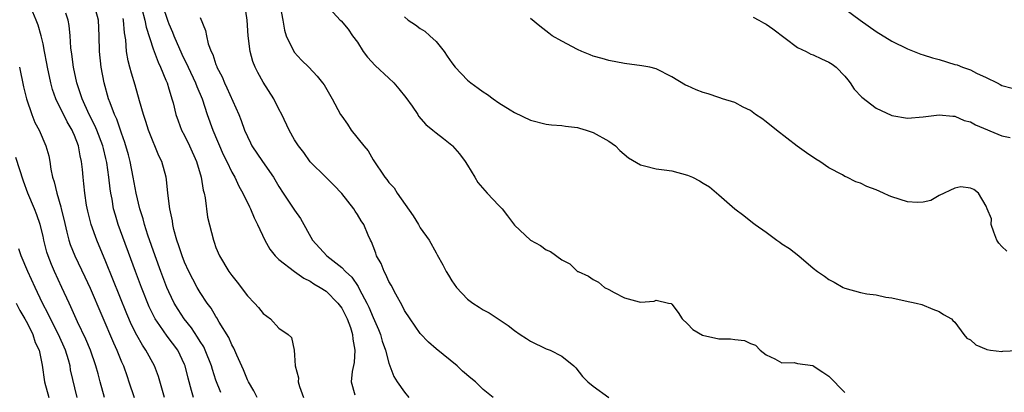
# Model space of a CAD drawing. Units: inches. Extents: x 2532000 to 2535000, y 1539000 to 1542000.
# Drawn here: x 2532184 to 2532309, y 1539830 to 1539877 of the extents above; entities that cross this region are included whole.
import ezdxf

# ---------------------------------------------------------------- set-up
doc = ezdxf.new("R2010")
doc.units = ezdxf.units.IN
doc.header["$MEASUREMENT"] = 0
doc.layers.add('LD25321539_2ft', color=43, linetype='Continuous')

msp = doc.modelspace()

# ---------------------------------------------------------------- linework, layer by layer
at = {"layer": 'LD25321539_2ft'}
for points, elevation in [([(2532209.62, 1539829.62), (2532209, 1539831.19), (2532208.54, 1539832.54), (2532208.42, 1539833), (2532207.64, 1539835), (2532207.44, 1539835.44), (2532207, 1539836.12), (2532206.67, 1539836.67), (2532205.87, 1539837.87), (2532204.94, 1539839), (2532204.18, 1539840.18), (2532203.69, 1539841), (2532203, 1539842.43), (2532202.76, 1539843), (2532201.98, 1539845), (2532201.25, 1539847), (2532200.34, 1539849.66), (2532199.91, 1539851), (2532199.73, 1539851.73), (2532199.32, 1539853), (2532198.84, 1539855), (2532198.47, 1539857), (2532198.07, 1539859), (2532197.86, 1539859.86), (2532197.42, 1539861.42), (2532197, 1539862.6), (2532196.4, 1539864.4), (2532196.1, 1539865), (2532195.52, 1539866.48), (2532195.34, 1539867), (2532194.76, 1539869), (2532194.38, 1539871), (2532194.18, 1539873), (2532194.15, 1539875), (2532194.05, 1539877), (2532193.52, 1539879)], 8526), ([(2532202.16, 1539879), (2532202.86, 1539876.86), (2532203, 1539876.51), (2532203.48, 1539875.48), (2532203.64, 1539875), (2532204.66, 1539872.66), (2532205, 1539871.94), (2532205.32, 1539871.32), (2532205.46, 1539871), (2532206.41, 1539869), (2532206.56, 1539868.56), (2532207.23, 1539867), (2532207.87, 1539865), (2532208.58, 1539863), (2532209.92, 1539859.92), (2532210.38, 1539859), (2532211, 1539857.66), (2532211.38, 1539857), (2532211.89, 1539855.89), (2532212.43, 1539855), (2532213.26, 1539853.26), (2532213.4, 1539853), (2532213.85, 1539851.85), (2532214.3, 1539851), (2532215.23, 1539849), (2532215.85, 1539847.85), (2532216.54, 1539847), (2532217, 1539846.54), (2532218.98, 1539845), (2532220.16, 1539844.16), (2532221, 1539843.8), (2532221.47, 1539843.47), (2532222.27, 1539843), (2532223, 1539842.52), (2532224.52, 1539841), (2532225, 1539840.34), (2532225.7, 1539839), (2532226.11, 1539837.89), (2532226.39, 1539837), (2532226.4, 1539836.4), (2532226.67, 1539835), (2532226.57, 1539833.43), (2532226.31, 1539832.31), (2532226.2, 1539831), (2532226.65, 1539829.35)], 8520), ([(2532244.28, 1539829), (2532243, 1539829.99), (2532242.03, 1539831), (2532241.44, 1539831.44), (2532240.36, 1539832.36), (2532239.67, 1539833), (2532237, 1539835.17), (2532236.05, 1539836.05), (2532235, 1539837.12), (2532233.7, 1539839), (2532233, 1539840.04), (2532232.69, 1539840.69), (2532231.88, 1539842.12), (2532231.28, 1539843.28), (2532231, 1539843.73), (2532230.62, 1539844.62), (2532230.39, 1539845), (2532230.02, 1539846.02), (2532229.44, 1539847), (2532229.35, 1539847.35), (2532229, 1539848.23), (2532228.8, 1539848.8), (2532228.66, 1539849), (2532228.37, 1539849.63), (2532227.81, 1539851), (2532227.48, 1539851.48), (2532227, 1539852.29), (2532226.7, 1539852.7), (2532226.53, 1539853), (2532225, 1539854.94), (2532224.01, 1539856.01), (2532222.96, 1539857), (2532221, 1539858.96), (2532220.17, 1539860.17), (2532219.49, 1539861), (2532219, 1539861.78), (2532218.3, 1539863), (2532217.37, 1539865), (2532217, 1539865.67), (2532216.35, 1539867), (2532215, 1539869.09), (2532214.32, 1539870.32), (2532213.99, 1539871), (2532213.71, 1539871.71), (2532213.37, 1539873), (2532213.1, 1539875), (2532212.96, 1539877), (2532212.68, 1539879)], 8516), ([(2532217.14, 1539879), (2532217.5, 1539877), (2532217.7, 1539875.7), (2532217.92, 1539875), (2532218.93, 1539872.93), (2532219.88, 1539871.88), (2532220.82, 1539871), (2532221.87, 1539869.87), (2532222.56, 1539869), (2532222.75, 1539868.75), (2532223.78, 1539867), (2532224.86, 1539865), (2532225, 1539864.78), (2532225.75, 1539863.75), (2532226.21, 1539863), (2532227.81, 1539861), (2532228.35, 1539860.35), (2532229, 1539859.21), (2532230.49, 1539857), (2532230.73, 1539856.73), (2532231, 1539856.33), (2532231.66, 1539855.66), (2532232.04, 1539855), (2532234.08, 1539852.08), (2532234.76, 1539851), (2532235, 1539850.57), (2532236.14, 1539849), (2532237, 1539847.38), (2532237.14, 1539847.14), (2532237.86, 1539845.86), (2532238.27, 1539845), (2532238.57, 1539844.57), (2532239, 1539843.84), (2532239.59, 1539843), (2532241, 1539841.52), (2532241.68, 1539841), (2532242.5, 1539840.5), (2532243, 1539840.14), (2532243.76, 1539839.76), (2532246.17, 1539838.17), (2532247, 1539837.5), (2532247.7, 1539837), (2532248.5, 1539836.5), (2532249, 1539836.16), (2532251, 1539835.19), (2532251.52, 1539835), (2532253, 1539834.24), (2532254.55, 1539833), (2532254.78, 1539832.78), (2532255.65, 1539831.65), (2532256.31, 1539831), (2532257, 1539830.42), (2532259, 1539828.98)], 8514), ([(2532223, 1539878.94), (2532224.81, 1539877), (2532224.91, 1539876.91), (2532225.83, 1539875.83), (2532226.37, 1539875), (2532227, 1539874.18), (2532227.72, 1539873), (2532228.3, 1539872.3), (2532229.24, 1539871.24), (2532231, 1539869.61), (2532231.62, 1539869), (2532232.27, 1539868.27), (2532233.17, 1539867.17), (2532233.96, 1539866.04), (2532234.67, 1539865), (2532234.79, 1539864.79), (2532235.72, 1539863.72), (2532236.6, 1539863), (2532237, 1539862.65), (2532237.94, 1539861.94), (2532239, 1539861.1), (2532239.11, 1539861), (2532240, 1539860), (2532240.7, 1539859), (2532241, 1539858.54), (2532241.92, 1539857), (2532242.34, 1539856.34), (2532243.51, 1539855), (2532245, 1539853.41), (2532245.22, 1539853.22), (2532245.4, 1539853), (2532246.09, 1539852.09), (2532247, 1539850.93), (2532249, 1539849.02), (2532250.31, 1539848.31), (2532251, 1539847.77), (2532251.58, 1539847.58), (2532253, 1539846.51), (2532254.01, 1539846.01), (2532255, 1539845.04), (2532255.07, 1539845), (2532256.41, 1539844.41), (2532257, 1539844), (2532257.67, 1539843.67), (2532258.43, 1539843), (2532259, 1539842.72), (2532259.67, 1539842.33), (2532261, 1539841.67), (2532262.86, 1539841.14), (2532263, 1539841.13), (2532264.75, 1539841.25), (2532265, 1539841.36), (2532266.58, 1539841), (2532266.93, 1539840.93), (2532267, 1539840.88), (2532267.8, 1539839.8), (2532268.34, 1539839), (2532269, 1539838.35), (2532269.66, 1539837.66), (2532270.91, 1539836.91), (2532273, 1539836.46), (2532274.45, 1539836.45), (2532275, 1539836.35), (2532276.24, 1539836.24), (2532277, 1539835.87), (2532277.64, 1539835.64), (2532278.26, 1539835), (2532279, 1539834.4), (2532280.1, 1539833.9), (2532281, 1539833.42), (2532282.57, 1539833.43), (2532283, 1539833.32), (2532284.95, 1539833.05), (2532285, 1539833.03), (2532286.21, 1539832.21), (2532287, 1539831.7), (2532289, 1539829.62)], 8512), ([(2532202.47, 1539829), (2532201.68, 1539831.68), (2532201.18, 1539833), (2532200.09, 1539835), (2532199.64, 1539835.64), (2532198.92, 1539836.92), (2532198.25, 1539838.25), (2532197.65, 1539839.65), (2532195, 1539846.25), (2532193.82, 1539849), (2532193.11, 1539851), (2532192.7, 1539852.7), (2532192.54, 1539853.46), (2532192.3, 1539855), (2532192.19, 1539856.19), (2532192.08, 1539857), (2532192.01, 1539857.99), (2532191.9, 1539859), (2532191.72, 1539859.72), (2532191.52, 1539861), (2532191, 1539862.32), (2532190.78, 1539862.78), (2532190.7, 1539863), (2532190.05, 1539864.05), (2532188.63, 1539867), (2532188.19, 1539868.19), (2532187.97, 1539869), (2532187.57, 1539871), (2532187.49, 1539871.49), (2532187.2, 1539873), (2532187, 1539873.97), (2532186.75, 1539875), (2532186.37, 1539876.37), (2532186.12, 1539877), (2532185.49, 1539878.51)], 8530), ([(2532206.16, 1539829), (2532205.88, 1539829.88), (2532205.45, 1539831.45), (2532205.07, 1539833), (2532205, 1539833.17), (2532204.13, 1539835), (2532202.78, 1539836.78), (2532201.86, 1539838.14), (2532201.25, 1539839), (2532201.16, 1539839.16), (2532200.51, 1539840.51), (2532199.51, 1539843), (2532198.75, 1539845), (2532196.57, 1539851), (2532196.2, 1539852.2), (2532195.98, 1539853), (2532195.78, 1539854.22), (2532195.61, 1539855), (2532195.53, 1539855.53), (2532195.38, 1539857), (2532195.12, 1539858.88), (2532195, 1539859.41), (2532194.67, 1539860.67), (2532194.6, 1539861), (2532193.84, 1539863), (2532193.59, 1539863.59), (2532192.86, 1539865), (2532191.96, 1539867), (2532191.74, 1539867.74), (2532191.28, 1539869), (2532190.85, 1539871), (2532190.65, 1539872.65), (2532190.53, 1539873.47), (2532190.44, 1539875), (2532190.32, 1539876.32), (2532190.19, 1539877), (2532189.88, 1539877.88)], 8528), ([(2532199.55, 1539878.45), (2532199.96, 1539877), (2532200.11, 1539876.11), (2532201, 1539873.35), (2532201.63, 1539871.63), (2532201.93, 1539871), (2532202.63, 1539869.37), (2532202.77, 1539869), (2532203, 1539868.26), (2532203.28, 1539867.28), (2532203.4, 1539867), (2532203.54, 1539866.46), (2532203.89, 1539865), (2532204.18, 1539864.18), (2532204.62, 1539863), (2532205, 1539862.31), (2532205.65, 1539861), (2532206.53, 1539859), (2532207.12, 1539857), (2532207.38, 1539855.38), (2532207.49, 1539855), (2532207.63, 1539854.37), (2532207.94, 1539851.94), (2532208.67, 1539849), (2532208.76, 1539848.76), (2532209, 1539848.09), (2532209.46, 1539847), (2532210.65, 1539845), (2532211, 1539844.5), (2532211.68, 1539843.68), (2532213, 1539841.91), (2532213.91, 1539841), (2532214.43, 1539840.43), (2532215, 1539839.68), (2532215.92, 1539839), (2532217, 1539837.82), (2532218.18, 1539837), (2532218.61, 1539836.61), (2532218.94, 1539835), (2532219, 1539834.36), (2532219.08, 1539833), (2532219.48, 1539831.48), (2532219.45, 1539831), (2532219.61, 1539830.39), (2532220.13, 1539829)], 8522), ([(2532233, 1539877.42), (2532233.45, 1539877), (2532234.39, 1539876.39), (2532235, 1539875.92), (2532235.58, 1539875.59), (2532236.21, 1539875), (2532237, 1539874.29), (2532238.02, 1539873), (2532238.43, 1539872.43), (2532239, 1539871.57), (2532239.44, 1539871), (2532241, 1539869.35), (2532241.42, 1539869), (2532242.36, 1539868.36), (2532243, 1539867.87), (2532243.54, 1539867.54), (2532244.26, 1539867), (2532245, 1539866.49), (2532246.42, 1539865.58), (2532247, 1539865.23), (2532249, 1539864.25), (2532251, 1539863.77), (2532251.69, 1539863.69), (2532253, 1539863.6), (2532253.49, 1539863.49), (2532255, 1539863.33), (2532255.24, 1539863.24), (2532256.11, 1539863), (2532257, 1539862.69), (2532259, 1539861.59), (2532259.82, 1539861), (2532260.4, 1539860.4), (2532261.49, 1539859.49), (2532263, 1539858.57), (2532263.52, 1539858.48), (2532265, 1539858.08), (2532266.05, 1539857.95), (2532267, 1539857.81), (2532269, 1539857.27), (2532269.62, 1539857), (2532270.54, 1539856.54), (2532271, 1539856.27), (2532271.79, 1539855.79), (2532273, 1539854.77), (2532275, 1539852.98), (2532276.15, 1539852.15), (2532277.27, 1539851.27), (2532277.6, 1539851), (2532279, 1539850.04), (2532280.35, 1539849), (2532280.75, 1539848.75), (2532281, 1539848.55), (2532281.96, 1539847.96), (2532283.17, 1539847), (2532285, 1539845.44), (2532285.56, 1539845), (2532286.43, 1539844.43), (2532287, 1539844.01), (2532287.67, 1539843.67), (2532288.82, 1539843), (2532289, 1539842.91), (2532291, 1539842.34), (2532291.83, 1539842.17), (2532293, 1539842.03), (2532294.23, 1539841.77), (2532295, 1539841.69), (2532296.7, 1539841.3), (2532298.11, 1539841), (2532298.81, 1539840.81), (2532300.21, 1539840.21), (2532301, 1539839.95), (2532301.56, 1539839.56), (2532302.59, 1539839), (2532302.78, 1539838.78), (2532303, 1539838.58), (2532304.16, 1539837), (2532304.56, 1539836.56), (2532305, 1539836.33), (2532305.67, 1539835.67), (2532307, 1539835.13), (2532307.08, 1539835.08), (2532307.57, 1539835), (2532309, 1539834.84), (2532309.12, 1539834.88), (2532311, 1539834.96)], 8510), ([(2532289, 1539878.44), (2532290.95, 1539877), (2532293, 1539875.55), (2532295, 1539874.32), (2532297, 1539873.36), (2532298.68, 1539872.68), (2532299, 1539872.59), (2532300.18, 1539872.18), (2532301, 1539871.98), (2532303, 1539871.37), (2532303.3, 1539871.3), (2532303.98, 1539871), (2532305, 1539870.65), (2532305.76, 1539870.24), (2532307, 1539869.71), (2532308.38, 1539869), (2532308.8, 1539868.8), (2532309, 1539868.67), (2532310.32, 1539868.32)], 8504), ([(2532214.23, 1539829), (2532213.83, 1539829.83), (2532213.13, 1539831), (2532213, 1539831.26), (2532212.5, 1539832.5), (2532211.64, 1539834.36), (2532211.26, 1539835.26), (2532211, 1539835.71), (2532210.62, 1539836.62), (2532209.42, 1539838.58), (2532209.12, 1539839.12), (2532209, 1539839.28), (2532208.37, 1539840.37), (2532207.89, 1539841), (2532207, 1539842.34), (2532206.62, 1539843), (2532206.05, 1539844.05), (2532205.56, 1539845), (2532205, 1539846.2), (2532204.69, 1539847), (2532204.29, 1539848.29), (2532204.03, 1539849), (2532203.65, 1539850.35), (2532203.51, 1539851), (2532203.46, 1539851.46), (2532203.12, 1539853), (2532202.89, 1539855), (2532202.71, 1539856.71), (2532202.65, 1539857), (2532202.12, 1539859), (2532201.74, 1539859.74), (2532201.23, 1539861), (2532201, 1539861.51), (2532200.42, 1539863), (2532200.08, 1539864.08), (2532199.76, 1539865), (2532199.26, 1539866.74), (2532198.73, 1539868.73), (2532198.24, 1539870.24), (2532198.05, 1539871), (2532197.81, 1539871.81), (2532197.62, 1539873), (2532197.53, 1539874.47), (2532197.37, 1539875.37), (2532197.25, 1539877), (2532197.19, 1539877.19)], 8524), ([(2532207, 1539877.34), (2532207.67, 1539875.67), (2532207.78, 1539875), (2532208.02, 1539873.98), (2532208.4, 1539873), (2532208.62, 1539872.62), (2532209, 1539871.34), (2532209.1, 1539871.1), (2532209.12, 1539871), (2532209.77, 1539869.77), (2532210.07, 1539869), (2532210.38, 1539868.38), (2532211.89, 1539865), (2532212.21, 1539864.21), (2532212.63, 1539863), (2532213, 1539862.17), (2532213.4, 1539861.4), (2532213.58, 1539861), (2532214.9, 1539859), (2532216.3, 1539857), (2532217, 1539855.83), (2532217.55, 1539855), (2532218.67, 1539853.33), (2532219, 1539852.81), (2532219.75, 1539851.75), (2532221.29, 1539849), (2532223.1, 1539847), (2532225, 1539845.51), (2532225.49, 1539845), (2532226.28, 1539844.28), (2532227.1, 1539843.1), (2532227.28, 1539842.72), (2532228.21, 1539841), (2532228.47, 1539840.47), (2532229, 1539839.16), (2532229.66, 1539837.66), (2532229.92, 1539837), (2532230.15, 1539836.15), (2532230.57, 1539835), (2532231, 1539833.35), (2532231.65, 1539831.65), (2532232.04, 1539831), (2532233, 1539829.68), (2532233.56, 1539829)], 8518), ([(2532309.62, 1539847.62), (2532309, 1539848.2), (2532308.62, 1539848.62), (2532308.37, 1539849), (2532307.99, 1539850.01), (2532307.64, 1539851), (2532307.7, 1539851.7), (2532307.13, 1539853), (2532307, 1539853.34), (2532306.04, 1539855), (2532305.45, 1539855.45), (2532305, 1539855.63), (2532303.78, 1539855.78), (2532303, 1539855.62), (2532301, 1539854.68), (2532299.94, 1539854.06), (2532299, 1539853.84), (2532298.22, 1539853.78), (2532297, 1539853.88), (2532295, 1539854.52), (2532294.65, 1539854.65), (2532293.94, 1539855), (2532293, 1539855.41), (2532291.83, 1539855.83), (2532291, 1539856.24), (2532290.41, 1539856.41), (2532289.28, 1539857), (2532289, 1539857.12), (2532288.7, 1539857.3), (2532287, 1539858.19), (2532285.84, 1539859), (2532285.32, 1539859.32), (2532284.12, 1539860.12), (2532282.97, 1539860.97), (2532280.32, 1539863), (2532279, 1539864.07), (2532278.47, 1539864.47), (2532277.65, 1539865), (2532277, 1539865.48), (2532276.09, 1539865.91), (2532275, 1539866.5), (2532273.47, 1539867), (2532273.13, 1539867.13), (2532273, 1539867.15), (2532271.62, 1539867.62), (2532271, 1539867.79), (2532270.11, 1539868.11), (2532269, 1539868.64), (2532268.74, 1539868.74), (2532267, 1539869.8), (2532265, 1539870.81), (2532264.2, 1539871), (2532263.2, 1539871.2), (2532261, 1539871.48), (2532259, 1539871.86), (2532258.13, 1539872.13), (2532257, 1539872.43), (2532256.6, 1539872.6), (2532255.55, 1539873), (2532255, 1539873.24), (2532253, 1539874.31), (2532251.77, 1539875), (2532251.35, 1539875.35), (2532250.22, 1539876.22), (2532249, 1539877.22)], 8508), ([(2532277.36, 1539877.36), (2532278.07, 1539877), (2532278.66, 1539876.66), (2532279, 1539876.5), (2532279.87, 1539875.87), (2532283, 1539873.52), (2532284.1, 1539873), (2532284.68, 1539872.68), (2532285, 1539872.56), (2532286.05, 1539872.05), (2532287, 1539871.66), (2532287.39, 1539871.39), (2532287.9, 1539871), (2532289, 1539869.86), (2532289.38, 1539869.38), (2532289.7, 1539869), (2532290.2, 1539868.2), (2532291.18, 1539867.18), (2532293, 1539865.8), (2532294.91, 1539864.91), (2532295, 1539864.87), (2532297, 1539864.51), (2532299, 1539864.68), (2532301, 1539864.96), (2532302.76, 1539864.76), (2532303, 1539864.78), (2532304.21, 1539864.21), (2532305, 1539864.07), (2532305.66, 1539863.66), (2532309, 1539862.27), (2532310.07, 1539862.07)], 8506), ([(2532183.99, 1539871), (2532184.51, 1539868.51), (2532184.89, 1539867), (2532185.57, 1539865), (2532185.97, 1539863.97), (2532186.5, 1539863), (2532187.37, 1539861), (2532187.72, 1539859.72), (2532187.84, 1539859), (2532187.97, 1539858.03), (2532188.2, 1539857), (2532188.41, 1539856.41), (2532188.73, 1539855), (2532189.26, 1539853.26), (2532189.31, 1539853), (2532189.66, 1539851.66), (2532190.01, 1539850.01), (2532190.29, 1539849), (2532190.45, 1539848.45), (2532191.02, 1539847), (2532192.33, 1539844.33), (2532193, 1539842.89), (2532195.95, 1539835.95), (2532196.4, 1539835), (2532197, 1539833.51), (2532197.23, 1539833), (2532197.68, 1539831.68), (2532197.93, 1539831), (2532198.58, 1539829)], 8532), ([(2532194.82, 1539829), (2532194.28, 1539831), (2532193.99, 1539831.99), (2532193.73, 1539833), (2532193.02, 1539835), (2532192.42, 1539836.42), (2532191.4, 1539838.6), (2532190.54, 1539840.54), (2532190.32, 1539841), (2532189.39, 1539843), (2532188.44, 1539845), (2532188.08, 1539845.92), (2532187.63, 1539847), (2532187.49, 1539847.49), (2532187.11, 1539849), (2532187, 1539849.53), (2532186.63, 1539851), (2532186.22, 1539852.22), (2532185.92, 1539853), (2532185.08, 1539855), (2532184.51, 1539856.51), (2532183.53, 1539859.53)], 8534), ([(2532191.32, 1539829), (2532190.51, 1539832.51), (2532190.43, 1539833), (2532190.23, 1539833.77), (2532189.84, 1539835), (2532188.95, 1539837), (2532187.94, 1539839), (2532187.65, 1539839.65), (2532186.94, 1539841), (2532185.98, 1539843), (2532185.05, 1539845), (2532184.2, 1539847), (2532183.92, 1539847.92)], 8536), ([(2532183.58, 1539841), (2532184.04, 1539840.04), (2532184.67, 1539839), (2532185, 1539838.41), (2532185.71, 1539837), (2532186, 1539836), (2532186.5, 1539835), (2532186.89, 1539833.11), (2532187.18, 1539831), (2532187.74, 1539829)], 8538)]:
    msp.add_lwpolyline(points, dxfattribs=dict(at, elevation=elevation))

doc.saveas('drawing.dxf')
